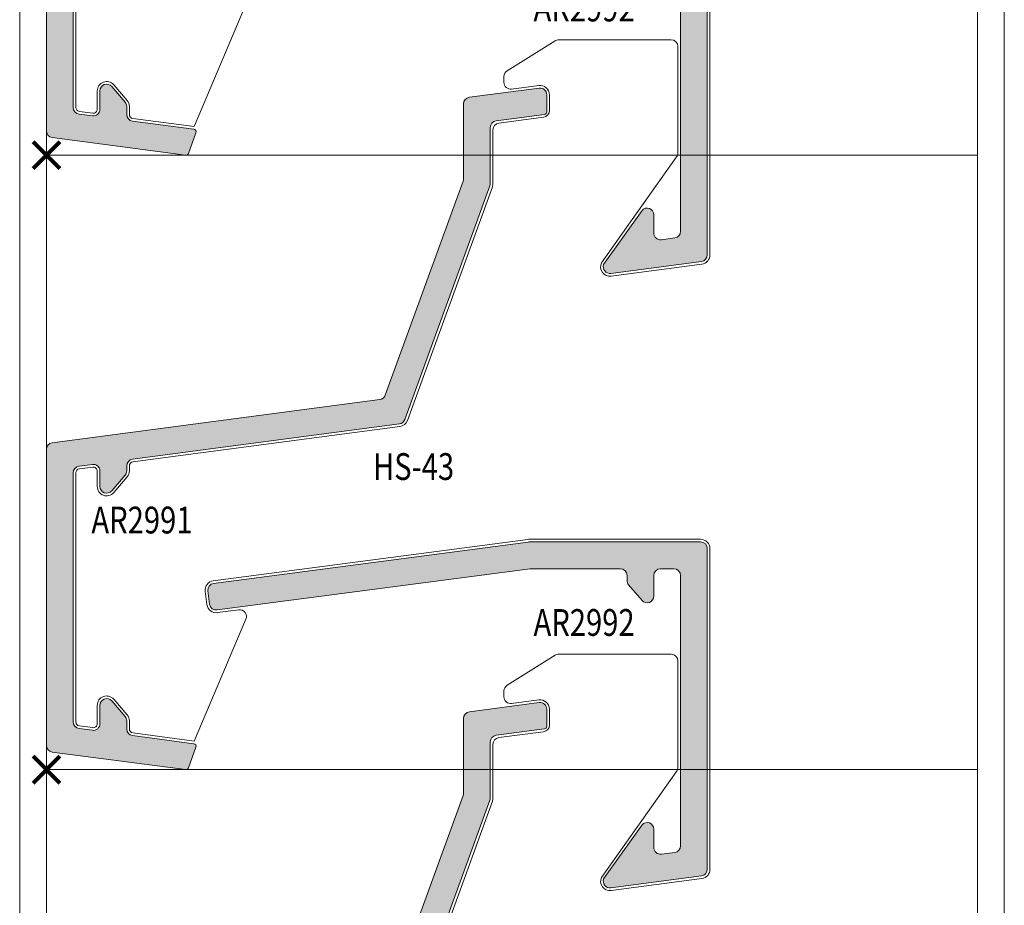
# Model space of a CAD drawing. Units: millimetres. Extents: x 0 to 1715, y 0 to 606.
# Drawn here: x 340 to 413, y 279 to 345 of the extents above; entities that cross this region are included whole.
import ezdxf

# ---------------------------------------------------------------- set-up
doc = ezdxf.new("R2010")
doc.units = ezdxf.units.MM
doc.header["$LTSCALE"] = 0.5
doc.header["$PDMODE"] = 3
doc.header["$PDSIZE"] = 1
doc.layers.get('0').update_dxf_attribs({"linetype": 'CONTINUOUS', "lineweight": 5})
for name, color, linetype, lineweight, plot in [('2 Niet printen', 243, 'CONTINUOUS', 9, False), ('Storax Profiel nummer hidden', 163, 'CONTINUOUS', 0, False), ('Storax Vangpunt profiel', 1, 'CONTINUOUS', 100, False)]:
    doc.layers.add(name, color=color, linetype=linetype, lineweight=lineweight, plot=plot)
for name, color, linetype, lineweight in [("Storax block's", 7, 'CONTINUOUS', 20), ('Storax Hatch Shading Aluminium', 251, 'CONTINUOUS', 20), ('Storax profiel detail', 130, 'CONTINUOUS', 18), ('Storax profiel detail dun', 134, 'CONTINUOUS', 15), ('Storax-aanzicht kader', 1, 'CONTINUOUS', 25)]:
    doc.layers.add(name, color=color, linetype=linetype, lineweight=lineweight)
doc.styles.add('ST-2mmHidden', font='romans.shx', dxfattribs={"width": 0.8, "height": 2})

# ---------------------------------------------------------------- blocks, each defined once
blk = doc.blocks.new('AR 15597 kader tegen 13725 buitenkader Vertikaal')
at = {"layer": 'Storax profiel detail dun'}
for p, q in [((-36, -6), (-36, -81.80000000000291)), ((33.60000817062246, -81.79999999999563), (33.60000817062246, -6.000000000007276)), ((-38, -13.5), (-38, -81.80000000000291)), ((35.60000817061518, -81.80000000000291), (35.60000817062246, -13.5))]:
    blk.add_line(p, q, dxfattribs=at)
blk = doc.blocks.new('AR Lamel voor')
at = {"layer": 'Storax Hatch Shading Aluminium'}
h = blk.add_hatch(color=256, dxfattribs=at)
h.dxf.hatch_style = 1
edge = h.paths.add_edge_path()
edge.add_line((4.000000000007276, 21.15278011901319), (4.000000000007276, 22.30637729893351))
edge.add_arc((3.50000000000411, 22.30637729892978), 0.5000000000031659, 4.2746654918599e-10, 97.50078614306842)
edge.add_line((3.434730102198955, 22.80209883411226), (2.434730102206231, 22.67043237790858))
edge.add_arc((2.50000000000666, 22.1747108427293), 0.499999999999386, 97.50078614257926, 179.9999999999381)
edge.add_line((2.000000000007276, 22.17471084272984), (2.000000000007276, 3.563877924290864))
edge.add_arc((2.500000000003022, 3.563877924287254), 0.4999999999957465, 179.9999999995863, 262.4992138569453)
edge.add_line((2.434730102198955, 3.068156389112119), (3.434730102206231, 2.936489932908444))
edge.add_arc((3.500000000007748, 3.432211468087729), 0.4999999999995279, 262.4992138572971, 359.9999999999382)
edge.add_line((4.000000000007276, 3.432211468087189), (4.000000000007276, 4.80236115142543))
edge.add_arc((4.50000000000696, 4.802361151425097), 0.4999999999996838, 40.61904081312451, 179.9999999999618, ccw=False)
edge.add_line((4.879527498480456, 5.127874404461181), (5.879527498480456, 3.961938778385957))
edge.add_arc((5.500000000008175, 3.636425525349351), 0.4999999999991011, 9.78843672783114e-11, 40.61904081326048, ccw=False)
edge.add_line((6.000000000007276, 3.636425525350205), (6.000000000007276, 3.037212099472526))
edge.add_arc((6.500000000003022, 3.037212099468916), 0.4999999999957465, 179.9999999995863, 262.4992138569453)
edge.add_line((6.434730102198955, 2.541490564293781), (11.01600940976641, 1.938289752986748))
edge.add_arc((10.98990145063967, 1.740001138918428), 0.1999999999972465, -20.001782903378285, 82.49921385542763, ccw=False)
edge.add_line((11.17783784613857, 1.671591262103902), (10.61726900094072, 0.13159012318647))
edge.add_arc((10.42933260543455, 0.2000000000000896), 0.2000000000037726, 262.4992138563847, 339.9982170975784, ccw=False)
edge.add_line((10.40322464631026, 0.001711385924863862), (0.4347301022062311, 1.314227736242174))
edge.add_arc((0.5000000000066602, 1.809949271421457), 0.4999999999993842, 180.0000000000617, 262.4992138574207, ccw=False)
edge.add_line((7.275957614183426e-12, 1.809949271420919), (7.275957614183426e-12, 23.92863949559978))
edge.add_arc((0.5000000000050966, 23.92863949560521), 0.4999999999978206, 97.5007861432631, 180.0000000006221, ccw=False)
edge.add_line((0.4347301021989551, 24.42436103078217), (24.92022766912851, 27.64827972382045))
edge.add_arc((24.85495777133077, 28.14400125900357), 0.5000000000028321, 277.5007861422166, 339.9982170981286)
edge.add_line((25.32479876009165, 27.97297656697629), (31.14767883490276, 43.96965926483608))
edge.add_arc((30.6778378461407, 44.14068395684563), 0.4999999999978754, 339.9982171000844, 360.0000000015315)
edge.add_line((31.17783784613857, 44.14068395685899), (31.17783784613857, 49.73434830142651))
edge.add_arc((31.6778378461388, 49.73434830142671), 0.5000000000002309, 97.50118307229792, 180.0000000000236, ccw=False)
edge.add_line((31.61256451411464, 50.23006938442268), (36.83473483860871, 50.91769084969928))
edge.add_arc((36.90000817062883, 50.4219697667065), 0.4999999999965437, -3.8841108107590117e-10, 97.50118307188569, ccw=False)
edge.add_line((37.40000817062537, 50.42196976670311), (37.40000817062537, 49.15025060441985))
edge.add_arc((37.20000817062559, 49.15025060441858), 0.1999999999997826, -82.4988169273596, 3.644231583166402e-10, ccw=False)
edge.add_line((37.2261175034364, 48.95196217122066), (33.61256451412191, 48.47615298711389))
edge.add_arc((33.67783784614244, 47.98043190411378), 0.5000000000038666, 97.50118307182207, 179.9999999995481)
edge.add_line((33.17783784613857, 47.98043190411772), (33.17783784613857, 43.78799791037454))
edge.add_arc((32.67783784613706, 43.7879979103818), 0.5000000000015135, 339.9982170977208, 359.99999999916787, ccw=False)
edge.add_line((33.14767883489549, 43.61697321835163), (26.78906237614137, 26.14850940297038))
edge.add_arc((26.31922138738776, 26.31953409498567), 0.4999999999918949, 277.5007861432225, 339.9982170991344, ccw=False)
edge.add_line((26.38449128519278, 25.82381255981454), (6.434730102206231, 23.19709820272692))
edge.add_arc((6.500000000006819, 22.7013766675475), 0.4999999999995441, 97.50078614259526, 179.9999999999222)
edge.add_line((6.000000000007276, 22.70137666754817), (6.000000000007276, 22.31871574508841))
edge.add_arc((5.500000000008175, 22.31871574508927), 0.4999999999991012, 319.3809591867393, 359.9999999999019, ccw=False)
edge.add_line((5.879527498480456, 21.99320249205266), (4.879527498480456, 20.82726686597744))
edge.add_arc((4.50000000000696, 21.15278011901352), 0.4999999999996845, 180.0000000000383, 319.3809591868754, ccw=False)
at = {"layer": 'Storax profiel detail'}
blk.add_lwpolyline([(4.000000000007276, 21.15278011901319), (4.000000000007276, 22.30637729893351, 0.4530982397017926), (3.434730102198955, 22.80209883411226), (2.434730102206231, 22.67043237790858, 0.3763694328130516), (2.000000000007276, 22.17471084272984), (2.000000000007276, 3.563877924290864, 0.3763694328130516), (2.434730102198955, 3.068156389112119), (3.434730102206231, 2.936489932908444, 0.4530982397017925), (4.000000000007276, 3.432211468087189), (4.000000000007276, 4.80236115142543, -0.6961897405323628), (4.879527498480456, 5.127874404461181), (5.879527498480456, 3.961938778385957, -0.1791133693405573), (6.000000000007276, 3.636425525350205), (6.000000000007276, 3.037212099472526, 0.3763694328130516), (6.434730102198955, 2.541490564293781), (11.01600940976641, 1.938289752986748, -0.4796616783106812), (11.17783784613857, 1.671591262103902), (10.61726900094072, 0.13159012318647, -0.3516603351405203), (10.40322464631026, 0.001711385924863862), (0.4347301022062311, 1.314227736242174, -0.3763694328130516), (7.275957614183426e-12, 1.809949271420919), (7.275957614183426e-12, 23.92863949559978, -0.3763694328130516), (0.4347301021989551, 24.42436103078217), (24.92022766912851, 27.64827972382045, 0.2796633345732072), (25.32479876009165, 27.97297656697629), (31.14767883490276, 43.96965926483608, 0.08749650245179068), (31.17783784613857, 44.14068395685899), (31.17783784613857, 49.73434830142651, -0.3763674555470452), (31.61256451411464, 50.23006938442268), (36.83473483860871, 50.91769084969928, -0.4531003271979345), (37.40000817062537, 50.42196976670311), (37.40000817062537, 49.15025060441985, -0.3763674555470452), (37.2261175034364, 48.95196217122066), (33.61256451412191, 48.47615298711389, 0.3763674555470452), (33.17783784613857, 47.98043190411772), (33.17783784613857, 43.78799791037454, -0.08749650245179068), (33.14767883489549, 43.61697321835163), (26.78906237614137, 26.14850940297038, -0.2796633345732072), (26.38449128519278, 25.82381255981454), (6.434730102206231, 23.19709820272692, 0.3763694328128925), (6.000000000007276, 22.70137666754817), (6.000000000007276, 22.31871574508841, -0.1791133693405573), (5.879527498480456, 21.99320249205266), (4.879527498480456, 20.82726686597744, -0.6961897405323628)], format="xyb", close=True, dxfattribs=at)
at = {"layer": 'Storax Vangpunt profiel'}
blk.add_point((0, 0), dxfattribs=at)
blk = doc.blocks.new("AR Lamel Voor en achter hoog 45'9 ONDER")
at = {"layer": '2 Niet printen'}
for p, q in [((0, 45.90949303390153), (69.60000817062246, 45.90949303390153)), ((69.60000817062246, 45.90949303390153), (69.60000817062246, 0)), ((0, 0), (69.60000817062246, 0))]:
    blk.add_line(p, q, dxfattribs=at)
at = {"layer": 'Storax profiel detail dun'}
blk.add_line((0, 45.90949303390153), (0, 0), dxfattribs=at)
for points in [[(33.37783784613566, 45.90949303390153), (33.37783784613566, 43.78799791037454, -0.08749650245179068), (33.33561523040407, 43.54856334154101), (26.97699877164996, 26.08009952616703, -0.2796633345732072), (26.41059924431465, 25.62552394574595), (6.460838061328104, 22.99880958865833, 0.3763694328130516), (6.200000000004366, 22.70137666754817), (6.200000000004366, 22.31871574509205, -0.1791133693405573), (6.031338497872639, 21.86299719084127), (5.031338497872639, 20.69706156476605, -0.6961897405323628), (3.800000000010186, 21.15278011901682), (3.800000000010186, 22.30637729893715, 0.4530982397017926), (3.460838061328104, 22.60381022004367), (2.460838061328104, 22.47214376383999, 0.3763694328130516), (2.200000000004366, 22.17471084273348), (2.200000000004366, 3.563877924294502, 0.3763694328130516), (2.460838061328104, 3.266445003187982), (3.460838061328104, 3.134778546980669, 0.4530982397017925), (3.800000000010186, 3.432211468090827), (3.800000000010186, 4.802361151429068, -0.6961897405323628), (5.031338497872639, 5.258079705679847), (6.031338497872639, 4.092144079604623, -0.1791133693405573), (6.200000000004366, 3.636425525353843), (6.200000000004366, 3.037212099476164, 0.3763694328130516), (6.460838061328104, 2.739779178369645), (11.04211736887373, 2.136578367058974), (14.91001328707353, 11.247409048392, 0.5802853651388612), (14.38450146018295, 11.93852087685809), (12.78290908551571, 11.72764488460234, -0.4142135623730682), (11.99752107934182, 12.33027717693039), (11.86698128373973, 13.32172024729152, -0.4142135623731217), (12.46961357606779, 14.10710825346541), (35.98973545664194, 17.20391935097723, -0.0327400442838171), (36.08111331356486, 17.20990920172335), (48.90000817062537, 17.20990920172335, -0.414213562373095), (49.60000817062246, 16.50990920172262), (49.60000817062246, 0)], [(49.60000817062246, 45.90949303390153), (49.60000817062246, 38.46308242640225, -0.3763674555470452), (48.99139083545742, 37.76907291020689), (42.21207861181028, 36.87641711479591, -0.5923608937967932), (41.48776912333415, 37.85722269451799), (47.10772275782801, 45.77398845958305, 0.07624625164735813), (47.17572599353298, 45.90949303390153, 0.07624625164735813)], [(33.37783784613566, 0), (33.37783784613566, 1.89725861640909, -0.376367455548986), (33.81256451411173, 2.392979699408897), (37.16528150264639, 2.834443693314824, 0.3763674555472762), (37.60000817062246, 3.330164776310994), (37.60000817062246, 4.514188118726452, 0.4531003272083555), (36.80862550580059, 5.208197634918179), (34.76281367557385, 4.938818422648183, -0.4531003271931795), (34.19754034355719, 5.434539505644352), (34.19754034355719, 5.875472386014735, -0.2585863378269823), (34.43253103816096, 6.299465390737168), (38.02285758501966, 8.543535301618249, -0.1405707012132697), (38.2878668904159, 8.619542296895816), (46.70000817062828, 8.619542296895816, -0.414213562373095), (47.20000817062828, 8.119542296895816), (47.20000817062828, 0.155635240367701, -0.07929799790066276), (47.17516885077202, 0, -0.07929799790066276)]]:
    blk.add_lwpolyline(points, format="xyb", dxfattribs=at)
at = {"layer": 'Storax Vangpunt profiel'}
blk.add_point((0, 45.90949303390153), dxfattribs=at)
blk.add_blockref('AR Lamel voor', (0, 0))
at = {"layer": 'Storax Profiel nummer hidden', "style": 'ST-2mmHidden', "width": 0.8}
for s, p in [('HS-43', (24.39264874143942, 21.64314013920401)), ('AR2991', (5.494176845461197, 17.9490733419432))]:
    blk.add_text(s, height=2, dxfattribs=at).set_placement(p)
blk = doc.blocks.new('AR Lamel achter')
at = {"layer": 'Storax Hatch Shading Aluminium'}
h = blk.add_hatch(color=256, dxfattribs=at)
h.dxf.hatch_style = 1
edge = h.paths.add_edge_path()
edge.add_line((46.96527806841914, -6.183638724851335), (45.96527806842641, -6.31530518105501))
edge.add_arc((45.90000817062649, -5.819583645873905), 0.5000000000011232, 179.9999999998534, 277.50078614249446, ccw=False)
edge.add_line((45.40000817062537, -5.819583645872626), (45.40000817062537, -4.449433962534386))
edge.add_arc((44.90000817062569, -4.449433962534719), 0.4999999999996803, 3.816665617758661e-11, 139.3809591868757)
edge.add_line((44.52048067215219, -4.123920709498634), (41.65085495822132, -8.166330324966111))
edge.add_arc((42.1206959469833, -8.33735501698776), 0.5000000000019416, 159.9982170987782, 277.5011830724999)
edge.add_line((42.18596927900944, -8.833076099985192), (48.9652815026493, -7.940420304574218))
edge.add_arc((48.90000817062514, -7.444699221578252), 0.5000000000002301, 277.5011830722974, 360.0000000000233)
edge.add_line((49.40000817062537, -7.444699221578048), (49.40000817062537, 16.50990920172262))
edge.add_arc((48.90000817062537, 16.50990920172262), 0.5, 0, 90)
edge.add_line((48.90000817062537, 17.00990920172262), (36.08111331356486, 17.00990920172262))
edge.add_arc((36.08111331356945, 16.50990920166657), 0.5000000000560512, 90.00000000052597, 97.50078614316695)
edge.add_line((36.01584341575654, 17.00563073690137), (12.49572153518966, 13.90881963938955))
edge.add_arc((12.5609914329925, 13.41309810421264), 0.4999999999973423, 97.50078614288861, 187.5007861428938)
edge.add_line((12.0652698978156, 13.34782820640976), (12.19580969341041, 12.35638513604863))
edge.add_arc((12.69153122858736, 12.42165503384788), 0.4999999999969127, 187.5007861424804, 277.5007861424752)
edge.add_line((12.75680112638656, 11.92593349867093), (36.14694412111567, 15.00563073690137))
edge.add_arc((36.21221401892858, 14.50990920166657), 0.5000000000560515, 90.00000000052597, 97.50078614316692, ccw=False)
edge.add_line((36.21221401892399, 15.00990920172262), (42.90000817062537, 15.00990920172262))
edge.add_arc((42.90000817062537, 14.50990920172262), 0.5, 0, 90, ccw=False)
edge.add_line((43.40000817062537, 14.50990920172262), (43.40000817062537, 14.13152674408411))
edge.add_arc((43.90000817062447, 14.13152674408497), 0.4999999999990976, 180.0000000000979, 220.6190408132608)
edge.add_line((43.52048067215219, 13.80601349104836), (44.52048067215219, 12.64007786497314))
edge.add_arc((44.90000817062569, 12.96559111800922), 0.4999999999996861, 220.6190408131242, 359.9999999999619)
edge.add_line((45.40000817062537, 12.96559111800889), (45.40000817062537, 14.50990920172262))
edge.add_arc((45.90000817062537, 14.50990920172262), 0.5, 90, 180, ccw=False)
edge.add_line((45.90000817062537, 15.00990920172262), (46.90000817062537, 15.00990920172262))
edge.add_arc((46.90000817062537, 14.50990920172262), 0.5, 0, 90, ccw=False)
edge.add_line((47.40000817062537, 14.50990920172262), (47.40000817062537, -5.690782824269263))
edge.add_arc((46.90000817062514, -5.690782824269466), 0.5000000000002274, -82.49881692770259, 2.3305801732931286e-11, ccw=False)
edge.add_line((46.9652815026493, -6.186503907265433), (46.96527806841914, -6.183638724851335))
at = {"layer": 'Storax profiel detail'}
blk.add_lwpolyline([(46.96527806841914, -6.183638724851335), (45.96527806842641, -6.31530518105501, -0.4530982397017925), (45.40000817062537, -5.819583645872626), (45.40000817062537, -4.449433962534386, 0.6961897405323628), (44.52048067215219, -4.123920709498634), (41.65085495822132, -8.166330324966111, 0.5629133573898001), (42.18596927900944, -8.833076099985192), (48.9652815026493, -7.940420304574218, 0.3763674555470452), (49.40000817062537, -7.444699221578048), (49.40000817062537, 16.50990920172262, 0.414213562373095), (48.90000817062537, 17.00990920172262), (36.08111331356486, 17.00990920172262, 0.0327400442838171), (36.01584341575654, 17.00563073690137), (12.49572153518966, 13.90881963938955, 0.4142135623731217), (12.0652698978156, 13.34782820640976), (12.19580969341041, 12.35638513604863, 0.4142135623730682), (12.75680112638656, 11.92593349867093), (36.14694412111567, 15.00563073690137, -0.0327400442838171), (36.21221401892399, 15.00990920172262), (42.90000817062537, 15.00990920172262, -0.414213562373095), (43.40000817062537, 14.50990920172262), (43.40000817062537, 14.13152674408411, 0.1791133693405573), (43.52048067215219, 13.80601349104836), (44.52048067215219, 12.64007786497314, 0.6961897405323628), (45.40000817062537, 12.96559111800889), (45.40000817062537, 14.50990920172262, -0.414213562373095), (45.90000817062537, 15.00990920172262), (46.90000817062537, 15.00990920172262, -0.414213562373095), (47.40000817062537, 14.50990920172262), (47.40000817062537, -5.690782824269263, -0.3763674555470452), (46.9652815026493, -6.186503907265433)], format="xyb", close=True, dxfattribs=at)
at = {"layer": 'Storax Vangpunt profiel'}
blk.add_point((0, 0), dxfattribs=at)
blk = doc.blocks.new("AR Lamel Voor en achter hoog 45'9")
at = {"layer": '2 Niet printen'}
for p, q in [((0, 45.90949303390153), (69.60000817062246, 45.90949303390153)), ((69.60000817062246, 45.90949303390153), (69.60000817062246, 0)), ((0, 0), (69.60000817062246, 0))]:
    blk.add_line(p, q, dxfattribs=at)
at = {"layer": 'Storax profiel detail dun'}
blk.add_line((0, 45.90949303390153), (0, 0), dxfattribs=at)
for points in [[(33.37783784613566, 45.90949303390153), (33.37783784613566, 43.78799791037454, -0.08749650245179068), (33.33561523040407, 43.54856334154101), (26.97699877164996, 26.08009952616703, -0.2796633345732072), (26.41059924431465, 25.62552394574595), (6.460838061328104, 22.99880958865833, 0.3763694328130516), (6.200000000004366, 22.70137666754817), (6.200000000004366, 22.31871574509205, -0.1791133693405573), (6.031338497872639, 21.86299719084127), (5.031338497872639, 20.69706156476605, -0.6961897405323628), (3.800000000010186, 21.15278011901682), (3.800000000010186, 22.30637729893715, 0.4530982397017926), (3.460838061328104, 22.60381022004367), (2.460838061328104, 22.47214376383999, 0.3763694328130516), (2.200000000004366, 22.17471084273348), (2.200000000004366, 3.563877924294502, 0.3763694328130516), (2.460838061328104, 3.266445003187982), (3.460838061328104, 3.134778546980669, 0.4530982397017925), (3.800000000010186, 3.432211468090827), (3.800000000010186, 4.802361151429068, -0.6961897405323628), (5.031338497872639, 5.258079705679847), (6.031338497872639, 4.092144079604623, -0.1791133693405573), (6.200000000004366, 3.636425525353843), (6.200000000004366, 3.037212099476164, 0.3763694328130516), (6.460838061328104, 2.739779178369645), (11.04211736887373, 2.136578367058974), (14.91001328707353, 11.247409048392, 0.5802853651388612), (14.38450146018295, 11.93852087685809), (12.78290908551571, 11.72764488460234, -0.4142135623730682), (11.99752107934182, 12.33027717693039), (11.86698128373973, 13.32172024729152, -0.4142135623731217), (12.46961357606779, 14.10710825346541), (35.98973545664194, 17.20391935097723, -0.0327400442838171), (36.08111331356486, 17.20990920172335), (48.90000817062537, 17.20990920172335, -0.414213562373095), (49.60000817062246, 16.50990920172262), (49.60000817062246, 0)], [(49.60000817062246, 45.90949303390153), (49.60000817062246, 38.46308242640225, -0.3763674555470452), (48.99139083545742, 37.76907291020689), (42.21207861181028, 36.87641711479591, -0.5923608937967932), (41.48776912333415, 37.85722269451799), (47.10772275782801, 45.77398845958305, 0.07624625164735813), (47.17572599353298, 45.90949303390153, 0.07624625164735813)], [(33.37783784613566, 0), (33.37783784613566, 1.89725861640909, -0.376367455548986), (33.81256451411173, 2.392979699408897), (37.16528150264639, 2.834443693314824, 0.3763674555472762), (37.60000817062246, 3.330164776310994), (37.60000817062246, 4.514188118726452, 0.4531003272083555), (36.80862550580059, 5.208197634918179), (34.76281367557385, 4.938818422648183, -0.4531003271931795), (34.19754034355719, 5.434539505644352), (34.19754034355719, 5.875472386014735, -0.2585863378269823), (34.43253103816096, 6.299465390737168), (38.02285758501966, 8.543535301618249, -0.1405707012132697), (38.2878668904159, 8.619542296895816), (46.70000817062828, 8.619542296895816, -0.414213562373095), (47.20000817062828, 8.119542296895816), (47.20000817062828, 0.155635240367701, -0.07929799790066276), (47.17516885077202, 0, -0.07929799790066276)]]:
    blk.add_lwpolyline(points, format="xyb", dxfattribs=at)
at = {"layer": 'Storax Vangpunt profiel'}
blk.add_point((0, 45.90949303390153), dxfattribs=at)
at = {"layer": "Storax block's"}
for name in ['AR Lamel voor', 'AR Lamel achter']:
    blk.add_blockref(name, (0, 0), dxfattribs=at)
at = {"layer": 'Storax Profiel nummer hidden', "style": 'ST-2mmHidden', "width": 0.8}
for s, p in [('HS-43', (24.40369175589149, 21.64310436676715)), ('AR2991', (3.359128648797196, 17.64569023114109)), ('AR2992', (36.407795694573, 9.993276771977435))]:
    blk.add_text(s, height=2, dxfattribs=at).set_placement(p)

msp = doc.modelspace()

# ---------------------------------------------------------------- linework, layer by layer
at = {"layer": 'Storax profiel detail dun'}
for p, q in [((339.854024388158, 468.5738077588421), (339.854024388158, 250.9688067716515)), ((341.854024388158, 468.5738077588421), (341.854024388158, 250.9688067716515)), ((411.4540325587805, 468.5738077588421), (411.4540325587805, 250.9688067716515)), ((413.4540325587805, 468.5738077588421), (413.4540325587805, 250.9688067716515))]:
    msp.add_line(p, q, dxfattribs=at)
msp.add_lwpolyline([(411.4540325587805, 243.4670953857267), (411.4540325587805, 473.0145605552343)], dxfattribs=at)
for points in [[(344.0540243881624, 357.4607922962632), (344.0540243881624, 338.8499593778242, 0.3763694328130516), (344.3148624494861, 338.5525264567177), (345.3148624494861, 338.4208600005104, 0.4530982397017925), (345.6540243881682, 338.7182929216206), (345.6540243881682, 340.0884426049588, -0.6961897405323628), (346.8853628860306, 340.5441611592096), (347.8853628860306, 339.3782255331344, -0.1791133693405573), (348.0540243881624, 338.9225069788836), (348.0540243881624, 338.3232935530059, 0.3763694328130516), (348.3148624494861, 338.0258606318994), (352.8961417570317, 337.4226598205887), (356.7640376752315, 346.5334905019217, 0.5802853651388612)], [(391.4540325587805, 351.7959906552524), (391.4540325587805, 335.2860814535297), (391.4540325587805, 327.8396708460305, -0.3763674555470452), (390.8454152236154, 327.1456613298351), (384.0661029999683, 326.2530055344241, -0.5923608937967932), (383.3417935114921, 327.2338111141462), (388.961747145986, 335.1505768792113, 0.07624625164735813), (389.029750381691, 335.2860814535297, 0.07584655693902367), (389.0540325587863, 335.4417166938974), (389.0540325587863, 343.4056237504255, 0.414213562373095), (388.5540325587863, 343.9056237504255), (380.1418912785739, 343.9056237504255, 0.1405707012132697), (379.8768819731777, 343.829616755148), (376.286555426319, 341.5855468442669, 0.2585863378269823), (376.0515647317152, 341.1615538395445), (376.0515647317152, 340.7206209591741, 0.4531003271931795), (376.6168380637318, 340.2248998761779), (378.6626498939586, 340.4942790884479, -0.4531003272083555), (379.4540325587805, 339.8002695722562), (379.4540325587805, 338.6162462298407, -0.3763674555472762), (379.0193058908044, 338.1205251468446), (375.6665889022697, 337.6790611529386, 0.376367455548986), (375.2318622342937, 337.1833400699388), (375.2318622342937, 335.2860814535297), (375.2318622342937, 333.1645863300027, -0.08749650245179068), (375.1896396185621, 332.9251517611692), (368.831023159808, 315.4566879457952, -0.2796633345732072), (368.2646236324726, 315.0021123653742), (348.3148624494861, 312.3753980082865, 0.3763694328130516), (348.0540243881624, 312.0779650871764), (348.0540243881624, 311.6953041647203, -0.1791133693405573), (347.8853628860306, 311.2395856104695), (346.8853628860306, 310.0736499843943, -0.6961897405323628), (345.6540243881682, 310.529368538645), (345.6540243881682, 311.6829657185654, 0.4530982397017926), (345.3148624494861, 311.9803986396719), (344.3148624494861, 311.8487321834682, 0.3763694328130516), (344.0540243881624, 311.5512992623617), (344.0540243881624, 292.9404663439227, 0.3763694328130516), (344.3148624494861, 292.6430334228162), (345.3148624494861, 292.5113669666089, 0.4530982397017925), (345.6540243881682, 292.808799887719), (345.6540243881682, 294.1789495710573, -0.6961897405323628), (346.8853628860306, 294.6346681253081), (347.8853628860306, 293.4687324992328, -0.1791133693405573), (348.0540243881624, 293.013013944982), (348.0540243881624, 292.4138005191044, 0.3763694328130516), (348.3148624494861, 292.1163675979979), (352.8961417570317, 291.5131667866872), (356.7640376752315, 300.6239974680202, 0.5802853651388612), (356.2385258483409, 301.3151092964863), (354.6369334736737, 301.1042333042305, -0.4142135623730682), (353.8515454674998, 301.7068655965586), (353.7210056718977, 302.6983086669197, -0.4142135623731217), (354.3236379642258, 303.4836966730936), (377.8437598447999, 306.5805077706054, -0.0327400442838171), (377.9351377017229, 306.5864976213516), (390.7540325587834, 306.5864976213516, -0.414213562373095), (391.4540325587805, 305.8864976213508), (391.4540325587805, 289.3765884196282), (391.4540325587805, 281.9301778121289, -0.3763674555470452), (390.8454152236154, 281.2361682959336), (384.0661029999683, 280.3435125005226, -0.5923608937967932), (383.3417935114921, 281.3243180802447), (388.961747145986, 289.2410838453097, 0.07624625164735813), (389.029750381691, 289.3765884196282, 0.07584655693901322), (389.0540325587863, 289.5322236599959), (389.0540325587863, 297.496130716524, 0.414213562373095), (388.5540325587863, 297.996130716524), (380.1418912785739, 297.996130716524, 0.1405707012132697), (379.8768819731777, 297.9201237212465), (376.286555426319, 295.6760538103654, 0.2585863378269823), (376.0515647317152, 295.2520608056429), (376.0515647317152, 294.8111279252726, 0.4531003271931795), (376.6168380637318, 294.3154068422764), (378.6626498939586, 294.5847860545464, -0.4531003272083555), (379.4540325587805, 293.8907765383547), (379.4540325587805, 292.7067531959392, -0.3763674555472762), (379.0193058908044, 292.211032112943), (375.6665889022697, 291.7695681190371, 0.376367455548986), (375.2318622342937, 291.2738470360373), (375.2318622342937, 289.3765884196282), (375.2318622342937, 287.2550932961012, -0.08749650245179068), (375.1896396185621, 287.0156587272677), (368.831023159808, 269.5471949118937, -0.2796633345732072)]]:
    msp.add_lwpolyline(points, format="xyb", dxfattribs=at)

# ---------------------------------------------------------------- block references
at = {"layer": "Storax block's"}
for name, p in [("AR Lamel Voor en achter hoog 45'9", (341.854024388158, 335.2860814535297)), ("AR Lamel Voor en achter hoog 45'9", (341.854024388158, 289.3765884196282)), ("AR Lamel Voor en achter hoog 45'9 ONDER", (341.854024388158, 243.4670953857267))]:
    msp.add_blockref(name, p, dxfattribs=at)
at = {"layer": 'Storax-aanzicht kader', "xscale": -1, "rotation": 180}
msp.add_blockref('AR 15597 kader tegen 13725 buitenkader Vertikaal', (377.854024388158, 237.4688067716497), dxfattribs=at)

doc.saveas('drawing.dxf')
